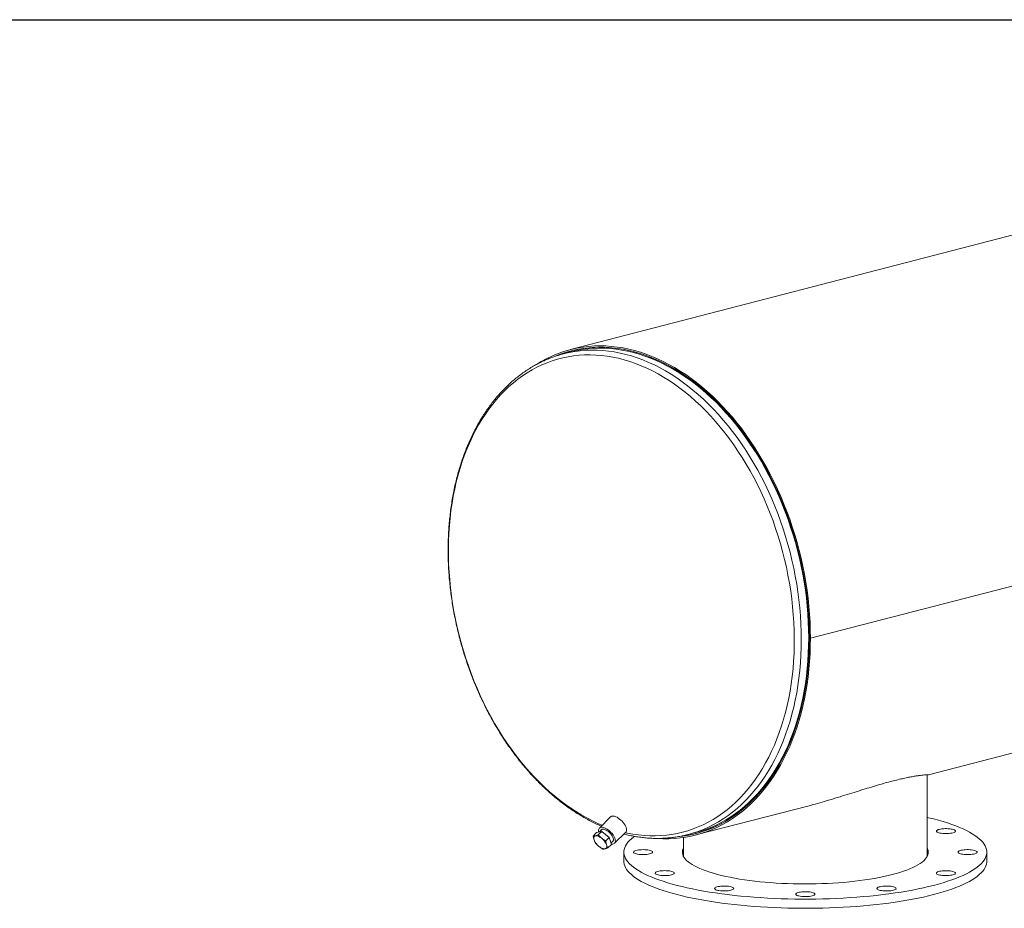
# Model space of a CAD drawing. Units: inches. Extents: x 9 to 189, y 9 to 142.
# Drawn here: x 97 to 149, y 95 to 142 of the extents above; entities that cross this region are included whole.
import ezdxf

# ---------------------------------------------------------------- set-up
doc = ezdxf.new("R2010")
doc.units = ezdxf.units.IN
doc.header["$LTSCALE"] = 18
doc.header["$MEASUREMENT"] = 0
doc.layers.add('FORMAT', color=7, linetype='Continuous')

msp = doc.modelspace()

# ---------------------------------------------------------------- linework, layer by layer
at = {"color": 7, "linetype": 'Continuous', "lineweight": 15}
for p, q in [((155.3891, 132.1222), (125.8481, 124.4764)), ((125.8794, 124.3557), (125.4911, 124.2552)), ((126.0258, 124.443), (125.8674, 124.402)), ((180.1366, 120.1666), (138.4173, 109.3689)), ((180.1366, 120.1657), (138.4173, 109.3679)), ((144.6076, 102.2174), (174.1446, 109.8621)), ((138.3644, 109.3826), (138.4173, 109.3689)), ((138.3663, 109.3821), (138.3644, 109.3816)), ((138.4173, 109.3679), (138.3644, 109.3816)), ((144.5273, 97.9344), (144.5273, 102.2132)), ((132.4253, 99.0644), (138.2782, 100.5792)), ((127.9501, 100.0109), (127.3671, 99.429)), ((127.0437, 99.0067), (127.2227, 99.1853)), ((127.4898, 99.2444), (127.2227, 99.1853)), ((127.3108, 99.0658), (127.4898, 99.2444)), ((127.5092, 99.3695), (127.3537, 99.2143)), ((127.8761, 98.9348), (127.4898, 99.2444)), ((128.1618, 98.6328), (128.7448, 99.2147)), ((128.6446, 99.1146), (128.6545, 99.112)), ((132.0057, 99.0846), (132.394, 99.1851)), ((132.406, 99.1388), (132.5644, 99.1798)), ((127.6971, 98.7561), (127.8761, 98.9348)), ((127.8163, 98.3874), (127.9953, 98.5661)), ((127.9953, 98.5661), (127.8761, 98.9348)), ((127.9704, 98.643), (128.1026, 98.7749)), ((131.7773, 98.9335), (131.7773, 97.9344)), ((128.6523, 98.166), (128.6523, 97.6831)), ((147.6523, 97.6831), (147.6523, 98.166))]:
    msp.add_line(p, q, dxfattribs=at)
at = {"color": 7, "linetype": 'Continuous', "lineweight": 15, "flags": 128}
for points in [[(138.4173, 109.3689), (138.4123, 109.7828), (138.3976, 110.1988), (138.373, 110.6165), (138.3386, 111.0354), (138.2945, 111.4551), (138.2407, 111.8751), (138.1772, 112.2951), (138.1042, 112.7144), (138.0216, 113.1328), (137.9297, 113.5497), (137.8284, 113.9647), (137.7179, 114.3774), (137.5983, 114.7874), (137.4698, 115.1941), (137.3324, 115.5972), (137.1863, 115.9963), (137.0317, 116.3909), (136.8687, 116.7805), (136.6976, 117.1649), (136.5184, 117.5436), (136.3314, 117.9161), (136.1368, 118.2821), (135.9347, 118.6413), (135.7255, 118.9931), (135.5093, 119.3373), (135.2863, 119.6735), (135.0568, 120.0013), (134.821, 120.3204), (134.5792, 120.6304), (134.3317, 120.931), (134.0786, 121.2219), (133.8203, 121.5028), (133.557, 121.7734), (133.2891, 122.0334), (133.0167, 122.2825), (132.7403, 122.5205), (132.46, 122.747), (132.1762, 122.962), (131.8892, 123.1651), (131.5992, 123.3561), (131.3067, 123.5348), (131.0118, 123.7011), (130.715, 123.8547), (130.4165, 123.9955), (130.1166, 124.1234), (129.8157, 124.2382), (129.5141, 124.3397), (129.212, 124.4279), (128.9099, 124.5028), (128.6081, 124.5641), (128.3068, 124.6119), (128.0063, 124.646), (127.7071, 124.6666), (127.4094, 124.6734), (127.1135, 124.6666), (126.8198, 124.6461), (126.5285, 124.612), (126.24, 124.5642), (125.9545, 124.5029), (125.6725, 124.4281), (125.3941, 124.3399), (125.1196, 124.2384), (124.8494, 124.1237), (124.5838, 123.9958), (124.323, 123.8551), (124.0673, 123.7015), (124.0414, 123.685)], [(138.3644, 109.3826), (138.3595, 109.7941), (138.3449, 110.2078), (138.3204, 110.6231), (138.2863, 111.0396), (138.2424, 111.4569), (138.1889, 111.8745), (138.1258, 112.2921), (138.0532, 112.709), (137.9711, 113.125), (137.8796, 113.5396), (137.7789, 113.9522), (137.6691, 114.3626), (137.5502, 114.7702), (137.4223, 115.1746), (137.2857, 115.5754), (137.1405, 115.9722), (136.9868, 116.3646), (136.8247, 116.752), (136.6545, 117.1342), (136.4764, 117.5107), (136.2905, 117.8811), (136.0969, 118.2451), (135.8961, 118.6022), (135.688, 118.952), (135.473, 119.2942), (135.2513, 119.6285), (135.0231, 119.9544), (134.7887, 120.2717), (134.5483, 120.5799), (134.3021, 120.8789), (134.0505, 121.1681), (133.7937, 121.4474), (133.5319, 121.7165), (133.2655, 121.975), (132.9947, 122.2227), (132.7198, 122.4593), (132.4411, 122.6846), (132.1589, 122.8983), (131.8735, 123.1002), (131.5852, 123.2901), (131.2943, 123.4679), (131.0011, 123.6332), (130.706, 123.7859), (130.4092, 123.9259), (130.111, 124.0531), (129.8118, 124.1672), (129.5119, 124.2682), (129.2116, 124.3559), (128.9112, 124.4303), (128.6111, 124.4913), (128.3115, 124.5388), (128.0128, 124.5728), (127.7153, 124.5932), (127.4192, 124.6), (127.125, 124.5932), (126.833, 124.5728), (126.5433, 124.5389), (126.2565, 124.4914), (125.9726, 124.4305), (125.6922, 124.3561), (125.4154, 124.2684), (125.1425, 124.1675), (125.024, 124.119)], [(131.5448, 98.9808), (131.7382, 99.0053), (132.0247, 99.0531), (132.3082, 99.1143), (132.5883, 99.189), (132.8647, 99.277), (133.1373, 99.3782), (133.4055, 99.4925), (133.6693, 99.6198), (133.9283, 99.76), (134.1822, 99.9129), (134.4308, 100.0783), (134.6737, 100.2561), (134.9108, 100.446), (135.1418, 100.648), (135.3664, 100.8617), (135.5845, 101.087), (135.7957, 101.3236), (135.9999, 101.5712), (136.1968, 101.8296), (136.3863, 102.0986), (136.568, 102.3777), (136.7419, 102.6668), (136.9078, 102.9656), (137.0654, 103.2737), (137.2147, 103.5907), (137.3554, 103.9164), (137.4874, 104.2504), (137.6106, 104.5924), (137.7248, 104.942), (137.8299, 105.2988), (137.9258, 105.6624), (138.0124, 106.0325), (138.0896, 106.4087), (138.1574, 106.7905), (138.2156, 107.1777), (138.2642, 107.5696), (138.3031, 107.9661), (138.3324, 108.3665), (138.3519, 108.7706), (138.3617, 109.1778), (138.3617, 109.5878), (138.3519, 110.0001), (138.3324, 110.4142), (138.3031, 110.8298), (138.2642, 111.2464), (138.2156, 111.6635), (138.1574, 112.0808), (138.0896, 112.4977), (138.0124, 112.9138), (137.9258, 113.3288), (137.8299, 113.7421), (137.7248, 114.1533), (137.6106, 114.562), (137.4874, 114.9677), (137.3554, 115.37), (137.2147, 115.7686), (137.0654, 116.1629), (136.9078, 116.5526), (136.7419, 116.9372), (136.568, 117.3163), (136.3863, 117.6896), (136.1968, 118.0566), (135.9999, 118.4169), (135.7957, 118.7702), (135.5845, 119.1161), (135.3664, 119.4543), (135.1418, 119.7843), (134.9108, 120.1058), (134.6737, 120.4185), (134.4308, 120.7221), (134.1822, 121.0162), (133.9283, 121.3005), (133.6693, 121.5747), (133.4055, 121.8385), (133.1373, 122.0917), (132.8647, 122.334), (132.5883, 122.5651), (132.3082, 122.7847), (132.0247, 122.9928), (131.7382, 123.1889), (131.4489, 123.3729), (131.1572, 123.5447), (130.8633, 123.704), (130.5676, 123.8507), (130.2704, 123.9847), (129.972, 124.1056), (129.6727, 124.2136), (129.3729, 124.3083), (129.0727, 124.3898), (128.7727, 124.458), (128.4731, 124.5127), (128.1741, 124.5539), (127.8762, 124.5817), (127.5796, 124.5958), (127.2846, 124.5964), (126.9916, 124.5834), (126.7009, 124.5569), (126.4128, 124.5168), (126.1275, 124.4632), (125.8454, 124.3962), (125.5668, 124.3159), (125.292, 124.2223), (125.082, 124.1407)], [(132.394, 99.1851), (132.6621, 99.2611), (132.9378, 99.3534), (133.2094, 99.459), (133.4767, 99.5777), (133.7393, 99.7095), (133.997, 99.8541), (134.2495, 100.0116), (134.4965, 100.1815), (134.7378, 100.3639), (134.9731, 100.5585), (135.2022, 100.765), (135.4247, 100.9834), (135.6406, 101.2132), (135.8495, 101.4544), (136.0512, 101.7065), (136.2456, 101.9695), (136.4323, 102.2429), (136.6112, 102.5265), (136.7822, 102.82), (136.945, 103.123), (137.0994, 103.4353), (137.2453, 103.7565), (137.3825, 104.0863), (137.5109, 104.4243), (137.6304, 104.7702), (137.7408, 105.1235), (137.842, 105.4839), (137.9339, 105.8511), (138.0163, 106.2246), (138.0893, 106.604), (138.1527, 106.989), (138.2065, 107.379), (138.2506, 107.7738), (138.2849, 108.1728), (138.3094, 108.5757), (138.3242, 108.982), (138.3291, 109.3912), (138.3242, 109.803), (138.3094, 110.2169), (138.2849, 110.6325), (138.2506, 111.0493), (138.2065, 111.4669), (138.1527, 111.8848), (138.0893, 112.3025), (138.0163, 112.7197), (137.9339, 113.1359), (137.842, 113.5506), (137.7408, 113.9635), (137.6304, 114.3739), (137.5109, 114.7816), (137.3825, 115.1861), (137.2453, 115.5869), (137.0994, 115.9837), (136.945, 116.3759), (136.7822, 116.7632), (136.6112, 117.1452), (136.4323, 117.5214), (136.2456, 117.8915), (136.0512, 118.255), (135.8495, 118.6116), (135.6406, 118.9609), (135.4247, 119.3025), (135.2022, 119.636), (134.9731, 119.9611), (134.7378, 120.2775), (134.4965, 120.5848), (134.2495, 120.8827), (133.997, 121.1708), (133.7393, 121.4488), (133.4767, 121.7165), (133.2094, 121.9736), (132.9378, 122.2198), (132.6621, 122.4548), (132.3827, 122.6784), (132.0998, 122.8903), (131.8137, 123.0903), (131.5248, 123.2782), (131.2333, 123.4538), (130.9395, 123.617), (130.6439, 123.7674), (130.3466, 123.905), (130.048, 124.0297), (129.7485, 124.1412), (129.4483, 124.2396), (129.1477, 124.3246), (128.8472, 124.3961), (128.547, 124.4542), (128.2474, 124.4987), (127.9487, 124.5296), (127.6513, 124.5468), (127.3555, 124.5504), (127.0617, 124.5404), (126.77, 124.5166), (126.4808, 124.4793), (126.1945, 124.4284), (125.9114, 124.3639), (125.8794, 124.3557)], [(130.4334, 98.8816), (130.715, 98.8691), (131.0118, 98.869), (131.3067, 98.8827), (131.5992, 98.91), (131.8892, 98.9509), (132.1762, 99.0054), (132.46, 99.0735), (132.7403, 99.155), (133.0167, 99.2498), (133.2891, 99.3579), (133.557, 99.4792), (133.8203, 99.6135), (134.0786, 99.7607), (134.3317, 99.9207), (134.5792, 100.0931), (134.821, 100.278), (135.0568, 100.475), (135.2863, 100.684), (135.5093, 100.9048), (135.7255, 101.137), (135.9347, 101.3806), (136.1368, 101.6351), (136.3314, 101.9004), (136.5184, 102.1761), (136.6976, 102.462), (136.8687, 102.7578), (137.0317, 103.0631), (137.1863, 103.3777), (137.3324, 103.7012), (137.4698, 104.0332), (137.5983, 104.3733), (137.7179, 104.7214), (137.8284, 105.0769), (137.9297, 105.4395), (138.0216, 105.8088), (138.1042, 106.1844), (138.1772, 106.566), (138.2407, 106.953), (138.2945, 107.3452), (138.3386, 107.7421), (138.373, 108.1432), (138.3976, 108.5482), (138.4123, 108.9565), (138.4173, 109.3679)], [(131.549, 98.9791), (131.5852, 98.9832), (131.8735, 99.0239), (132.1589, 99.0781), (132.4411, 99.1457), (132.7198, 99.2268), (132.9947, 99.3211), (133.2655, 99.4286), (133.5319, 99.5492), (133.7937, 99.6827), (134.0505, 99.8291), (134.3021, 99.9881), (134.5483, 100.1596), (134.7887, 100.3434), (135.0231, 100.5393), (135.2513, 100.7471), (135.473, 100.9666), (135.688, 101.1976), (135.8961, 101.4397), (136.0969, 101.6928), (136.2905, 101.9566), (136.4764, 102.2307), (136.6545, 102.515), (136.8247, 102.8091), (136.9868, 103.1127), (137.1405, 103.4255), (137.2857, 103.7471), (137.4223, 104.0772), (137.5502, 104.4154), (137.6691, 104.7615), (137.7789, 105.115), (137.8796, 105.4755), (137.9711, 105.8427), (138.0532, 106.2162), (138.1258, 106.5956), (138.1889, 106.9805), (138.2424, 107.3704), (138.2863, 107.765), (138.3204, 108.1638), (138.3449, 108.5665), (138.3595, 108.9726), (138.3644, 109.3816)], [(128.7452, 99.5098), (128.7107, 99.5782), (128.6673, 99.6474), (128.6159, 99.7158), (128.558, 99.7816), (128.4949, 99.8432), (128.4281, 99.8992), (128.3594, 99.9482), (128.2903, 99.9888), (128.2227, 100.0202), (128.1582, 100.0416), (128.0983, 100.0525), (128.0445, 100.0525), (127.9982, 100.0416), (127.9605, 100.0202), (127.9501, 100.0109)], [(144.5273, 99.989), (144.6076, 99.97), (144.8698, 99.9046), (145.1222, 99.8368), (145.3643, 99.7664), (145.5959, 99.6938), (145.8165, 99.6189), (146.0259, 99.5418), (146.2237, 99.4628), (146.4097, 99.3818), (146.5836, 99.299), (146.7451, 99.2146), (146.8939, 99.1287), (147.03, 99.0413), (147.153, 98.9527), (147.2628, 98.8628), (147.3593, 98.772), (147.4422, 98.6803), (147.5115, 98.5878), (147.567, 98.4947), (147.6088, 98.4012), (147.6366, 98.3072), (147.6506, 98.2131), (147.6506, 98.1189), (147.6366, 98.0248), (147.6088, 97.9309), (147.567, 97.8373), (147.5115, 97.7442), (147.4422, 97.6517), (147.3593, 97.56), (147.2628, 97.4692), (147.153, 97.3794), (147.03, 97.2907), (146.8939, 97.2034), (146.7451, 97.1174), (146.5836, 97.033), (146.4097, 96.9503), (146.2237, 96.8693), (146.0259, 96.7902), (145.8165, 96.7132), (145.5959, 96.6383), (145.3643, 96.5656), (145.1222, 96.4953), (144.8698, 96.4274)], [(127.1619, 99.0209), (127.1339, 99.0113), (127.1107, 98.9961), (127.0926, 98.9755), (127.0801, 98.9499), (127.0733, 98.9197), (127.0724, 98.8854), (127.0773, 98.8476), (127.088, 98.807)], [(127.4886, 98.8957), (127.4443, 98.9288), (127.3995, 98.9578), (127.355, 98.982), (127.3114, 99.0011), (127.2697, 99.0147), (127.2304, 99.0226), (127.1943, 99.0247), (127.1619, 99.0209)], [(128.1622, 98.9279), (128.1277, 98.9963), (128.0842, 99.0655), (128.0329, 99.1339), (127.975, 99.1997), (127.9119, 99.2613), (127.8451, 99.3173), (127.7764, 99.3663), (127.7073, 99.4069), (127.6397, 99.4383), (127.5752, 99.4597), (127.5153, 99.4706), (127.4615, 99.4706), (127.4152, 99.4597), (127.3775, 99.4383), (127.3494, 99.4069), (127.3314, 99.3662), (127.3241, 99.3173), (127.3277, 99.2613), (127.3387, 99.211)], [(128.0738, 98.9508), (128.0426, 99.0117), (128.0024, 99.0731), (127.9545, 99.1332), (127.9006, 99.19), (127.8422, 99.2417), (127.7814, 99.2867), (127.72, 99.3234), (127.6601, 99.3507), (127.6035, 99.3677), (127.5521, 99.3739), (127.5075, 99.3691), (127.4712, 99.3534), (127.4443, 99.3273), (127.4276, 99.2917), (127.4264, 99.2868)], [(128.7448, 99.2147), (128.7626, 99.2368), (128.7805, 99.2774), (128.7878, 99.3264), (128.7843, 99.3824), (128.7699, 99.444), (128.7452, 99.5098)], [(145.3841, 99.391), (145.4676, 99.3949), (145.5524, 99.395), (145.6361, 99.3915), (145.7162, 99.3843), (145.7906, 99.3737), (145.8569, 99.3601), (145.9134, 99.3437), (145.9584, 99.3251), (145.9906, 99.3048), (146.009, 99.2833), (146.0132, 99.2614), (146.003, 99.2396), (145.9788, 99.2186), (145.9411, 99.1989), (145.8912, 99.1812), (145.8304, 99.1659), (145.7605, 99.1535), (145.6834, 99.1443), (145.6015, 99.1386), (145.5171, 99.1366), (145.4325, 99.1383), (145.3503, 99.1437), (145.2728, 99.1526), (145.2022, 99.1647), (145.1405, 99.1798), (145.0896, 99.1974), (145.0509, 99.2169), (145.0255, 99.2378), (145.0141, 99.2596), (145.0171, 99.2815), (145.0344, 99.303), (145.0655, 99.3234), (145.1094, 99.3422), (145.165, 99.3588), (145.2306, 99.3727), (145.3044, 99.3835), (145.3841, 99.391)], [(127.6674, 98.3426), (127.6954, 98.3521), (127.7187, 98.3674), (127.7367, 98.388), (127.7492, 98.4136), (127.756, 98.4438), (127.7569, 98.4781), (127.752, 98.5159), (127.7414, 98.5565)], [(127.9859, 98.595), (128.0137, 98.5912), (128.0674, 98.5912), (128.1137, 98.602), (128.1514, 98.6234), (128.1796, 98.6549), (128.1975, 98.6955), (128.2048, 98.7445), (128.2012, 98.8005), (128.1869, 98.8621), (128.1622, 98.9279)], [(128.0198, 98.6923), (128.0407, 98.6992), (128.0725, 98.7202), (128.0943, 98.7511), (128.1056, 98.7911), (128.1058, 98.8387), (128.0951, 98.8925), (128.0738, 98.9508)], [(144.8698, 96.4274), (144.6076, 96.3621), (144.3359, 96.2994), (144.0551, 96.2395), (143.7657, 96.1824), (143.468, 96.1282), (143.1625, 96.077), (142.8497, 96.0288), (142.5299, 95.9838), (142.2038, 95.9421), (141.8717, 95.9035), (141.5341, 95.8683), (141.1916, 95.8365), (140.8446, 95.808), (140.4937, 95.7831), (140.1393, 95.7616), (139.782, 95.7437), (139.4224, 95.7293), (139.0608, 95.7185), (138.698, 95.7113), (138.3343, 95.7077), (137.9703, 95.7077), (137.6067, 95.7113), (137.2438, 95.7185), (136.8822, 95.7293), (136.5226, 95.7437), (136.1653, 95.7616), (135.8109, 95.7831), (135.46, 95.808), (135.113, 95.8365), (134.7705, 95.8683), (134.4329, 95.9035), (134.1008, 95.9421), (133.7747, 95.9838), (133.4549, 96.0288), (133.1421, 96.077), (132.8366, 96.1282), (132.5389, 96.1824), (132.2495, 96.2395), (131.9687, 96.2994), (131.697, 96.3621), (131.4348, 96.4274), (131.1824, 96.4953), (130.9403, 96.5656), (130.7087, 96.6383), (130.4881, 96.7132), (130.2787, 96.7902), (130.0809, 96.8693), (129.8949, 96.9503), (129.721, 97.033), (129.5595, 97.1174), (129.4107, 97.2034), (129.2746, 97.2907), (129.1516, 97.3794), (129.0418, 97.4692), (128.9454, 97.56), (128.8624, 97.6517), (128.7931, 97.7442), (128.7376, 97.8373), (128.6958, 97.9309), (128.668, 98.0248), (128.654, 98.1189), (128.654, 98.2131), (128.668, 98.3072), (128.6958, 98.4012), (128.7376, 98.4947), (128.7931, 98.5878), (128.8624, 98.6803), (128.9454, 98.772), (129.0418, 98.8628), (129.1516, 98.9527), (129.2051, 98.9925)], [(127.3407, 98.4678), (127.385, 98.4346), (127.4298, 98.4057), (127.4744, 98.3815), (127.5179, 98.3624), (127.5596, 98.3488), (127.5989, 98.3409), (127.635, 98.3388), (127.6674, 98.3426)], [(129.5229, 98.041), (129.4431, 98.0485), (129.3694, 98.0593), (129.3038, 98.0732), (129.2482, 98.0898), (129.2043, 98.1086), (129.1732, 98.129), (129.1559, 98.1505), (129.1529, 98.1724), (129.1643, 98.1942), (129.1897, 98.2151), (129.2284, 98.2346), (129.2793, 98.2522), (129.341, 98.2673), (129.4116, 98.2794), (129.4891, 98.2883), (129.5713, 98.2937), (129.6558, 98.2954), (129.7403, 98.2934), (129.8222, 98.2877), (129.8992, 98.2785), (129.9692, 98.2661), (130.03, 98.2508), (130.0799, 98.2331), (130.1176, 98.2134), (130.1418, 98.1924), (130.152, 98.1706), (130.1478, 98.1487), (130.1293, 98.1273), (130.0972, 98.1069), (130.0522, 98.0883), (129.9957, 98.072), (129.9294, 98.0583), (129.855, 98.0477), (129.7749, 98.0406), (129.6912, 98.037), (129.6064, 98.0372), (129.5229, 98.041)], [(142.7043, 96.9879), (142.4876, 96.9343), (142.2615, 96.8835), (142.0265, 96.8354), (141.7831, 96.7902), (141.5318, 96.7479), (141.2733, 96.7088), (141.0079, 96.6728), (140.7364, 96.64), (140.4593, 96.6105), (140.1772, 96.5844), (139.8907, 96.5618), (139.6004, 96.5426), (139.307, 96.5269), (139.0111, 96.5148), (138.7134, 96.5062), (138.4144, 96.5013), (138.1149, 96.4999), (137.8154, 96.5022), (137.5167, 96.508), (137.2193, 96.5175), (136.924, 96.5305), (136.6313, 96.547), (136.3419, 96.5671), (136.0565, 96.5906), (135.7755, 96.6176), (135.4998, 96.6479), (135.2297, 96.6815), (134.966, 96.7183), (134.7092, 96.7582), (134.4599, 96.8012), (134.2186, 96.8471), (133.9857, 96.8959), (133.7619, 96.9475), (133.5476, 97.0017), (133.3433, 97.0584), (133.1494, 97.1175), (132.9664, 97.1789), (132.7945, 97.2424), (132.6343, 97.3079), (132.486, 97.3753), (132.35, 97.4444), (132.2266, 97.515), (132.1159, 97.5871), (132.0184, 97.6604), (131.9342, 97.7348), (131.8634, 97.8101), (131.8062, 97.8862), (131.7628, 97.963), (131.7332, 98.0401), (131.7175, 98.1176), (131.7158, 98.1951), (131.728, 98.2726), (131.7541, 98.3498), (131.7773, 98.3976)], [(144.5273, 98.3976), (144.5583, 98.3305), (144.581, 98.2532), (144.5897, 98.1757), (144.5845, 98.0982), (144.5653, 98.0208), (144.5323, 97.9437), (144.4854, 97.8672), (144.4248, 97.7912), (144.3506, 97.7161), (144.2631, 97.6419), (144.1622, 97.5689), (144.0484, 97.4972), (143.9218, 97.4269), (143.7827, 97.3583), (143.6314, 97.2913), (143.4682, 97.2263), (143.2935, 97.1633), (143.1077, 97.1025), (142.9112, 97.044), (142.7043, 96.9879)], [(146.7817, 98.291), (146.8615, 98.2836), (146.9352, 98.2727), (147.0008, 98.2588), (147.0564, 98.2422), (147.1003, 98.2235), (147.1314, 98.203), (147.1487, 98.1815), (147.1517, 98.1596), (147.1403, 98.1379), (147.1149, 98.1169), (147.0762, 98.0974), (147.0253, 98.0798), (146.9637, 98.0648), (146.8931, 98.0526), (146.8155, 98.0437), (146.7333, 98.0383), (146.6488, 98.0366), (146.5643, 98.0386), (146.4824, 98.0443), (146.4054, 98.0535), (146.3354, 98.0659), (146.2746, 98.0812), (146.2247, 98.099), (146.1871, 98.1186), (146.1628, 98.1397), (146.1526, 98.1614), (146.1568, 98.1834), (146.1753, 98.2048), (146.2074, 98.2251), (146.2524, 98.2437), (146.3089, 98.2601), (146.3753, 98.2737), (146.4496, 98.2843), (146.5297, 98.2915), (146.6134, 98.295), (146.6982, 98.2949), (146.7817, 98.291)], [(144.8698, 95.9444), (144.6076, 95.8791), (144.3359, 95.8164), (144.0551, 95.7565), (143.7657, 95.6994), (143.468, 95.6452), (143.1625, 95.594), (142.8497, 95.5459), (142.5299, 95.5009), (142.2038, 95.4591), (141.8717, 95.4206), (141.5341, 95.3853), (141.1916, 95.3535), (140.8446, 95.3251), (140.4937, 95.3001), (140.1393, 95.2787), (139.782, 95.2607), (139.4224, 95.2463), (139.0608, 95.2355), (138.698, 95.2283), (138.3343, 95.2247), (137.9703, 95.2247), (137.6067, 95.2283), (137.2438, 95.2355), (136.8822, 95.2463), (136.5226, 95.2607), (136.1653, 95.2787), (135.8109, 95.3001), (135.46, 95.3251), (135.113, 95.3535), (134.7705, 95.3853), (134.4329, 95.4206), (134.1008, 95.4591), (133.7747, 95.5009), (133.4549, 95.5459), (133.1421, 95.594), (132.8366, 95.6452), (132.5389, 95.6994), (132.2495, 95.7565), (131.9687, 95.8164), (131.697, 95.8791), (131.4348, 95.9444), (131.1824, 96.0123), (130.9403, 96.0826), (130.7087, 96.1553), (130.4881, 96.2302), (130.2787, 96.3073), (130.0809, 96.3863), (129.8949, 96.4673), (129.721, 96.55), (129.5595, 96.6345), (129.4107, 96.7204), (129.2746, 96.8078), (129.1516, 96.8964), (129.0418, 96.9862), (128.9454, 97.0771), (128.8624, 97.1688), (128.7931, 97.2612), (128.7376, 97.3543), (128.6958, 97.4479), (128.668, 97.5418), (128.654, 97.636), (128.6523, 97.6831)], [(147.6523, 97.6831), (147.6506, 97.636), (147.6366, 97.5418), (147.6088, 97.4479), (147.567, 97.3543), (147.5115, 97.2612), (147.4422, 97.1688), (147.3593, 97.0771), (147.2628, 96.9862), (147.153, 96.8964), (147.03, 96.8078), (146.8939, 96.7204), (146.7451, 96.6345), (146.5836, 96.55), (146.4097, 96.4673), (146.2237, 96.3863), (146.0259, 96.3073), (145.8165, 96.2302), (145.5959, 96.1553), (145.3643, 96.0826), (145.1222, 96.0123), (144.8698, 95.9444)], [(130.9205, 96.941), (130.837, 96.9372), (130.7522, 96.937), (130.6685, 96.9406), (130.5884, 96.9477), (130.514, 96.9583), (130.4477, 96.972), (130.3912, 96.9884), (130.3462, 97.007), (130.3141, 97.0273), (130.2956, 97.0487), (130.2914, 97.0706), (130.3016, 97.0924), (130.3258, 97.1134), (130.3635, 97.1331), (130.4134, 97.1508), (130.4742, 97.1661), (130.5442, 97.1786), (130.6212, 97.1877), (130.7031, 97.1934), (130.7876, 97.1954), (130.8721, 97.1937), (130.9543, 97.1884), (131.0318, 97.1795), (131.1024, 97.1673), (131.1641, 97.1522), (131.215, 97.1347), (131.2537, 97.1151), (131.2791, 97.0942), (131.2905, 97.0724), (131.2875, 97.0505), (131.2702, 97.029), (131.2391, 97.0086), (131.1952, 96.9898), (131.1396, 96.9732), (131.074, 96.9593), (131.0003, 96.9485), (130.9205, 96.941)], [(145.8671, 97.1575), (145.9217, 97.1408), (145.9647, 97.1218), (145.9946, 97.1013), (146.0107, 97.0797), (146.0125, 97.0578), (146, 97.0361), (145.9734, 97.0152), (145.9336, 96.9959), (145.8818, 96.9785), (145.8193, 96.9637), (145.748, 96.9517), (145.67, 96.9431), (145.5875, 96.9381), (145.5029, 96.9367), (145.4186, 96.939), (145.337, 96.945), (145.2605, 96.9544), (145.1912, 96.9671), (145.1313, 96.9826), (145.0823, 97.0005), (145.0457, 97.0203), (145.0226, 97.0415), (145.0136, 97.0633), (145.019, 97.0852), (145.0387, 97.1066), (145.0719, 97.1267), (145.1179, 97.1452), (145.1753, 97.1613), (145.2424, 97.1748), (145.3173, 97.1851), (145.3978, 97.1919), (145.4817, 97.1952), (145.5665, 97.1947), (145.6498, 97.1906), (145.7291, 97.1828), (145.8022, 97.1717), (145.8671, 97.1575)], [(134.2559, 96.1693), (134.191, 96.1551), (134.1179, 96.144), (134.0385, 96.1363), (133.9553, 96.1321), (133.8705, 96.1316), (133.7866, 96.1349), (133.7061, 96.1418), (133.6312, 96.1521), (133.5641, 96.1655), (133.5067, 96.1817), (133.4607, 96.2001), (133.4274, 96.2203), (133.4078, 96.2416), (133.4024, 96.2635), (133.4114, 96.2854), (133.4345, 96.3065), (133.4711, 96.3263), (133.52, 96.3442), (133.58, 96.3597), (133.6492, 96.3724), (133.7258, 96.3819), (133.8074, 96.3879), (133.8917, 96.3902), (133.9763, 96.3888), (134.0588, 96.3837), (134.1368, 96.3751), (134.2081, 96.3632), (134.2705, 96.3483), (134.3224, 96.331), (134.3622, 96.3116), (134.3887, 96.2907), (134.4013, 96.269), (134.3995, 96.2471), (134.3834, 96.2255), (134.3534, 96.205), (134.3105, 96.1861), (134.2559, 96.1693)], [(138.6353, 95.9326), (138.6064, 95.9119), (138.5646, 95.8928), (138.5108, 95.8759), (138.4468, 95.8615), (138.3742, 95.8501), (138.2953, 95.8421), (138.2123, 95.8376), (138.1275, 95.8368), (138.0435, 95.8397), (137.9626, 95.8463), (137.8871, 95.8563), (137.8193, 95.8695), (137.7611, 95.8855), (137.7141, 95.9037), (137.6797, 95.9238), (137.6589, 95.9451), (137.6523, 95.967), (137.6601, 95.9888), (137.6821, 96.01), (137.7175, 96.03), (137.7655, 96.0481), (137.8246, 96.0638), (137.8932, 96.0767), (137.9692, 96.0865), (138.0504, 96.0928), (138.1346, 96.0954), (138.2193, 96.0943), (138.3021, 96.0895), (138.3806, 96.0812), (138.4525, 96.0696), (138.5157, 96.0549), (138.5685, 96.0378), (138.6094, 96.0185), (138.6371, 95.9978), (138.6508, 95.9761), (138.6502, 95.9542), (138.6353, 95.9326)], [(142.8853, 96.2943), (142.9002, 96.2727), (142.9008, 96.2507), (142.8871, 96.2291), (142.8594, 96.2083), (142.8185, 96.1891), (142.7657, 96.1719), (142.7025, 96.1573), (142.6306, 96.1457), (142.5521, 96.1373), (142.4693, 96.1326), (142.3846, 96.1315), (142.3004, 96.1341), (142.2192, 96.1404), (142.1432, 96.1501), (142.0746, 96.163), (142.0155, 96.1788), (141.9675, 96.1969), (141.9321, 96.2168), (141.9101, 96.238), (141.9023, 96.2599), (141.9089, 96.2818), (141.9297, 96.303), (141.9641, 96.3231), (142.0111, 96.3414), (142.0693, 96.3573), (142.1371, 96.3705), (142.2126, 96.3805), (142.2935, 96.3871), (142.3775, 96.39), (142.4623, 96.3893), (142.5453, 96.3848), (142.6242, 96.3768), (142.6968, 96.3654), (142.7608, 96.351), (142.8146, 96.334), (142.8564, 96.3149), (142.8853, 96.2943)]]:
    msp.add_lwpolyline(points, dxfattribs=at)
at = {"color": 8, "linetype": 'Continuous', "lineweight": 15, "flags": 128}
for points in [[(132.2994, 99.1685), (132.5422, 99.2502), (132.8141, 99.3555), (133.0817, 99.474), (133.3446, 99.6056), (133.6026, 99.7501), (133.8554, 99.9073), (134.1028, 100.0771), (134.3444, 100.2594), (134.58, 100.4538), (134.8094, 100.6603), (135.0323, 100.8786), (135.2484, 101.1084), (135.4576, 101.3495), (135.6596, 101.6017), (135.8542, 101.8647), (136.0412, 102.1381), (136.2204, 102.4218), (136.3916, 102.7154), (136.5546, 103.0185), (136.7093, 103.331), (136.8554, 103.6523), (136.9928, 103.9822), (137.1214, 104.3204), (137.2411, 104.6665), (137.3516, 105.02), (137.453, 105.3807), (137.545, 105.7481), (137.6276, 106.1218), (137.7007, 106.5015), (137.7642, 106.8867), (137.818, 107.277), (137.8622, 107.6721), (137.8965, 108.0714), (137.9211, 108.4746), (137.9359, 108.8811), (137.9408, 109.2907), (137.9359, 109.7029), (137.9211, 110.1171), (137.8965, 110.533), (137.8622, 110.9501), (137.818, 111.368), (137.7642, 111.7862), (137.7007, 112.2043), (137.6276, 112.6218), (137.545, 113.0383), (137.453, 113.4533), (137.3516, 113.8664), (137.2411, 114.2772), (137.1214, 114.6852), (136.9928, 115.0899), (136.8554, 115.491), (136.7093, 115.888), (136.5546, 116.2805), (136.3916, 116.668), (136.2204, 117.0502), (136.0412, 117.4266), (135.8542, 117.7969), (135.6596, 118.1606), (135.4576, 118.5173), (135.2484, 118.8667), (135.0323, 119.2084), (134.8094, 119.5421), (134.58, 119.8673), (134.3444, 120.1837), (134.1028, 120.491), (133.8554, 120.7889), (133.6026, 121.077), (133.3446, 121.355), (133.0817, 121.6227), (132.8141, 121.8797), (132.5422, 122.1257), (132.2662, 122.3606), (131.9864, 122.584), (131.7032, 122.7958), (131.4168, 122.9956), (131.1276, 123.1833), (130.8358, 123.3586), (130.5418, 123.5215), (130.2458, 123.6717), (129.9483, 123.809), (129.6494, 123.9333), (129.3496, 124.0444), (129.0492, 124.1424), (128.7484, 124.2269), (128.4477, 124.298), (128.1472, 124.3556), (127.8474, 124.3997), (127.5486, 124.43), (127.251, 124.4468), (126.9551, 124.4498), (126.661, 124.4392), (126.3693, 124.4148), (126.08, 124.3769), (125.7936, 124.3253), (125.7756, 124.3216)], [(128.7182, 99.188), (128.8156, 99.1665), (129.1132, 99.1095), (129.4101, 99.0661), (129.7061, 99.0363), (130.0008, 99.02), (130.2939, 99.0174), (130.5851, 99.0284), (130.874, 99.053), (131.1604, 99.0912), (131.4439, 99.143), (131.7243, 99.2083), (132.0012, 99.2869), (132.2743, 99.3789), (132.5433, 99.4842), (132.808, 99.6025), (133.0681, 99.7339), (133.3232, 99.8781), (133.5732, 100.035), (133.8176, 100.2044), (134.0563, 100.3861), (134.2891, 100.5801), (134.5156, 100.7859), (134.7356, 101.0035), (134.9488, 101.2325), (135.1551, 101.4727), (135.3543, 101.724), (135.546, 101.9859), (135.7301, 102.2583), (135.9064, 102.5407), (136.0748, 102.833), (136.2349, 103.1348), (136.3867, 103.4457), (136.53, 103.7655), (136.6646, 104.0938), (136.7904, 104.4302), (136.9073, 104.7743), (137.015, 105.1259), (137.1136, 105.4845), (137.2029, 105.8497), (137.2828, 106.2211), (137.3531, 106.5984), (137.414, 106.9811), (137.4652, 107.3688), (137.5067, 107.7611), (137.5385, 108.1576), (137.5605, 108.5578), (137.5728, 108.9613), (137.5752, 109.3677), (137.5679, 109.7765), (137.5507, 110.1872), (137.5238, 110.5995), (137.4872, 111.013), (137.4408, 111.427), (137.3848, 111.8413), (137.3191, 112.2553), (137.244, 112.6686), (137.1594, 113.0808), (137.0655, 113.4913), (136.9623, 113.8999), (136.85, 114.3059), (136.7286, 114.7091), (136.5984, 115.1089), (136.4594, 115.5049), (136.3119, 115.8966), (136.1559, 116.2838), (135.9916, 116.6659), (135.8193, 117.0425), (135.639, 117.4133), (135.4511, 117.7777), (135.2556, 118.1355), (135.0529, 118.4862), (134.8431, 118.8295), (134.6264, 119.165), (134.4031, 119.4923), (134.1735, 119.8111), (133.9377, 120.121), (133.6961, 120.4217), (133.4489, 120.7128), (133.1963, 120.9941), (132.9387, 121.2653), (132.6762, 121.526), (132.4093, 121.776), (132.1382, 122.0149), (131.8632, 122.2427), (131.5845, 122.4589), (131.3025, 122.6633), (131.0175, 122.8559), (130.7298, 123.0362), (130.4397, 123.2042), (130.1476, 123.3596), (129.8536, 123.5023), (129.5583, 123.6322), (129.2618, 123.749), (128.9644, 123.8527), (128.6666, 123.9432), (128.3687, 124.0203), (128.0709, 124.084), (127.7736, 124.1342), (127.4771, 124.1708), (127.1817, 124.1939), (126.8878, 124.2033), (126.5956, 124.1991), (126.3055, 124.1813), (126.0178, 124.1499), (125.7328, 124.1049), (125.4508, 124.0464), (125.1722, 123.9744), (124.8971, 123.8891), (124.626, 123.7904), (124.3591, 123.6786), (124.0967, 123.5538), (123.8391, 123.416), (123.5865, 123.2654), (123.3393, 123.1022), (123.0976, 122.9266), (122.8619, 122.7387), (122.6322, 122.5388), (122.409, 122.3271), (122.1923, 122.1038), (121.9825, 121.8691), (121.7797, 121.6233), (121.5843, 121.3667), (121.3963, 121.0995), (121.2161, 120.8221), (121.0437, 120.5347), (120.8795, 120.2376), (120.7235, 119.9312), (120.5759, 119.6158), (120.4369, 119.2917), (120.3067, 118.9594), (120.1854, 118.619), (120.073, 118.2711), (119.9699, 117.916), (119.8759, 117.5541), (119.7913, 117.1857), (119.7162, 116.8113), (119.6506, 116.4312), (119.5946, 116.046), (119.5482, 115.6559), (119.5115, 115.2615), (119.4846, 114.8631), (119.4675, 114.4612), (119.4601, 114.0562), (119.4626, 113.6486), (119.4748, 113.2387), (119.4968, 112.8271), (119.5286, 112.4142), (119.5702, 112.0004), (119.6214, 111.5862), (119.6822, 111.172), (119.7526, 110.7583), (119.8325, 110.3455), (119.9217, 109.9341), (120.0203, 109.5245), (120.1281, 109.1171), (120.2449, 108.7125), (120.3707, 108.3109), (120.5053, 107.913), (120.6486, 107.519), (120.8004, 107.1295), (120.9606, 106.7448), (121.1289, 106.3654), (121.3052, 105.9917), (121.4893, 105.624), (121.6811, 105.2629), (121.8802, 104.9086), (122.0865, 104.5615), (122.2998, 104.2221), (122.5198, 103.8906), (122.7463, 103.5676), (122.979, 103.2532), (123.2177, 102.9478), (123.4622, 102.6519), (123.7121, 102.3656), (123.9672, 102.0893), (124.2273, 101.8234), (124.492, 101.568), (124.7611, 101.3235), (125.0342, 101.0901), (125.3111, 100.8681), (125.5914, 100.6577), (125.8749, 100.4592), (126.1613, 100.2728), (126.4503, 100.0986), (126.7414, 99.9369), (127.0345, 99.7878), (127.3292, 99.6515), (127.512, 99.5737)]]:
    msp.add_lwpolyline(points, dxfattribs=at)
at = {"color": 7, "linetype": 'Continuous', "lineweight": 15}
for centre, radius, start, end in [((127.0113, 118.3815), 6.0672, 101.75225, 107.24836), ((130.4855, 104.9585), 6.0674, 281.62637, 287.39497), ((127.8147, 99.0848), 0.778, 200.91834, 232.46502), ((127.0146, 98.2787), 0.778, 20.91834, 52.46502)]:
    msp.add_arc(centre, radius, start, end, dxfattribs=at)
for points, knots in [([(125.2035, 124.172), (125.1767, 124.1641), (125.0606, 124.1298), (124.8588, 124.0569), (124.5984, 123.9534), (124.3423, 123.8373), (124.0903, 123.7098), (123.8427, 123.5706), (123.5999, 123.4201), (123.3619, 123.2583), (123.1291, 123.0853), (122.9016, 122.9014), (122.6797, 122.7066), (122.4636, 122.5011), (122.2535, 122.2852), (122.0497, 122.059), (121.8523, 121.8228), (121.6615, 121.5768), (121.4776, 121.3211), (121.3007, 121.0562), (121.131, 120.7821), (120.9687, 120.4993), (120.8139, 120.208), (120.6667, 119.9084), (120.5275, 119.601), (120.3961, 119.2859), (120.2729, 118.9635), (120.1579, 118.6341), (120.0511, 118.2981), (119.9528, 117.9557), (119.863, 117.6073), (119.7817, 117.2533), (119.7091, 116.894), (119.6452, 116.5297), (119.5901, 116.1608), (119.5437, 115.7877), (119.5062, 115.4106), (119.4776, 115.03), (119.4578, 114.6463), (119.447, 114.2597), (119.4451, 113.8707), (119.452, 113.4797), (119.4679, 113.0869), (119.4926, 112.6928), (119.5262, 112.2978), (119.5686, 111.9022), (119.6197, 111.5064), (119.6796, 111.1107), (119.7481, 110.7156), (119.8252, 110.3214), (119.9108, 109.9285), (120.0048, 109.5373), (120.1072, 109.1481), (120.2178, 108.7613), (120.3366, 108.3773), (120.4634, 107.9965), (120.5981, 107.6191), (120.7406, 107.2455), (120.8907, 106.8762), (121.0484, 106.5114), (121.2134, 106.1516), (121.3856, 105.7969), (121.5649, 105.4479), (121.7511, 105.1048), (121.9441, 104.7679), (122.1435, 104.4376), (122.3493, 104.1142), (122.5613, 103.7979), (122.7793, 103.4892), (123.003, 103.1883), (123.2323, 102.8954), (123.467, 102.611), (123.7068, 102.3351), (123.9515, 102.0683), (124.2009, 101.8106), (124.4548, 101.5623), (124.7129, 101.3237), (124.975, 101.0951), (125.2408, 100.8767), (125.51, 100.6686), (125.7825, 100.4711), (126.0579, 100.2844), (126.336, 100.1087), (126.6165, 99.9442), (126.8992, 99.7912), (127.1812, 99.65), (127.3698, 99.566), (127.4628, 99.5245)], [0, 0, 0, 0, 0.003512, 0.0152064, 0.026903, 0.0386039, 0.0503109, 0.0620258, 0.0737501, 0.085485, 0.0972315, 0.1089903, 0.1207616, 0.1325458, 0.1443426, 0.1561516, 0.1679723, 0.1798041, 0.1916461, 0.2034974, 0.2153571, 0.2272244, 0.2390982, 0.2509777, 0.262862, 0.2747503, 0.2866418, 0.298536, 0.3104321, 0.3223297, 0.3342284, 0.3461276, 0.358027, 0.3699263, 0.3818253, 0.3937238, 0.4056216, 0.4175187, 0.4294149, 0.4413103, 0.4532049, 0.4650986, 0.4769914, 0.4888835, 0.5007748, 0.5126655, 0.5245556, 0.5364452, 0.5483343, 0.5602232, 0.5721118, 0.5840004, 0.5958889, 0.6077775, 0.6196663, 0.6315555, 0.643445, 0.655335, 0.6672256, 0.6791169, 0.691009, 0.702902, 0.7147959, 0.7266909, 0.7385869, 0.750484, 0.7623823, 0.7742817, 0.7861822, 0.7980837, 0.8099862, 0.8218896, 0.8337938, 0.8456984, 0.8576033, 0.8695081, 0.8814124, 0.8933158, 0.9052178, 0.9171177, 0.9290151, 0.940909, 0.9527988, 0.9646837, 0.9765626, 0.9884346, 1, 1, 1, 1]), ([(138.2779, 100.5803), (138.3683, 100.6036), (138.6185, 100.668), (139.0504, 100.7899), (139.5708, 100.9431), (140.0909, 101.1026), (140.586, 101.257), (141.0534, 101.4031), (141.5052, 101.5424), (141.9369, 101.6718), (142.331, 101.7847), (142.6877, 101.8812), (143.0069, 101.9616), (143.3005, 102.0294), (143.5668, 102.0848), (143.8043, 102.1283), (144.0122, 102.1611), (144.1894, 102.1844), (144.3371, 102.2), (144.4542, 102.2093), (144.5386, 102.2141), (144.5929, 102.2161), (144.6027, 102.217), (144.6076, 102.2174)], [0, 0, 0, 0, 0.0278114, 0.0769332, 0.133331, 0.1897314, 0.2411852, 0.2929894, 0.3444494, 0.3959127, 0.4473787, 0.4931856, 0.5393108, 0.5851174, 0.6309227, 0.6770253, 0.7228268, 0.7687491, 0.8146738, 0.8615736, 0.908475, 0.9542687, 1, 1, 1, 1]), ([(127.1619, 99.0209), (127.1404, 99.0167), (127.0971, 99.0083), (127.0615, 99.0072), (127.0437, 99.0067)], [0, 0, 0, 0, 0.4977806, 1, 1, 1, 1]), ([(127.0437, 99.0067), (127.0492, 98.9719), (127.0602, 98.9022), (127.0787, 98.8388), (127.088, 98.807)], [0, 0, 0, 0, 0.4981128, 1, 1, 1, 1]), ([(127.3108, 99.0658), (127.2844, 99.0566), (127.2315, 99.0381), (127.1852, 99.0267), (127.1619, 99.0209)], [0, 0, 0, 0, 0.4981128, 1, 1, 1, 1]), ([(127.4886, 98.8957), (127.4571, 98.9223), (127.3938, 98.9757), (127.3385, 99.0357), (127.3108, 99.0658)], [0, 0, 0, 0, 0.4977806, 1, 1, 1, 1]), ([(128.6545, 99.112), (128.7062, 99.099), (128.8542, 99.0617), (129.0988, 99.0095), (129.3877, 98.9593), (129.6759, 98.9216), (129.9631, 98.8962), (130.2491, 98.883), (130.5336, 98.8822), (130.8162, 98.8937), (131.0968, 98.9172), (131.3748, 98.9541), (131.5753, 98.9866), (131.6822, 99.0105), (131.6982, 99.0141)], [0, 0, 0, 0, 0.0503248, 0.1440701, 0.2377371, 0.3312996, 0.4247581, 0.5181154, 0.6113764, 0.7045485, 0.7976414, 0.8906669, 0.9836386, 1, 1, 1, 1]), ([(127.088, 98.807), (127.0987, 98.777), (127.1202, 98.7166), (127.1486, 98.6642), (127.1629, 98.6379)], [0, 0, 0, 0, 0.4977806, 1, 1, 1, 1]), ([(127.1629, 98.6379), (127.1904, 98.6081), (127.2457, 98.5481), (127.309, 98.4947), (127.3407, 98.4678)], [0, 0, 0, 0, 0.49811277, 1, 1, 1, 1]), ([(127.6971, 98.7561), (127.6609, 98.7774), (127.5883, 98.8199), (127.5219, 98.8704), (127.4886, 98.8957)], [0, 0, 0, 0, 0.4981128, 1, 1, 1, 1]), ([(127.7414, 98.5565), (127.7322, 98.588), (127.7137, 98.6514), (127.7026, 98.7211), (127.6971, 98.7561)], [0, 0, 0, 0, 0.4977806, 1, 1, 1, 1]), ([(127.8163, 98.3874), (127.8021, 98.4135), (127.7737, 98.4659), (127.7522, 98.5262), (127.7414, 98.5565)], [0, 0, 0, 0, 0.4981128, 1, 1, 1, 1]), ([(127.3407, 98.4678), (127.3737, 98.4427), (127.4401, 98.3923), (127.5127, 98.3497), (127.5492, 98.3283)], [0, 0, 0, 0, 0.4977806, 1, 1, 1, 1]), ([(127.5492, 98.3283), (127.5669, 98.3288), (127.6024, 98.33), (127.6457, 98.3384), (127.6674, 98.3426)], [0, 0, 0, 0, 0.4981128, 1, 1, 1, 1]), ([(127.6674, 98.3426), (127.6905, 98.3483), (127.7368, 98.3597), (127.7897, 98.3781), (127.8163, 98.3874)], [0, 0, 0, 0, 0.4977806, 1, 1, 1, 1])]:
    msp.add_open_spline(points, degree=3, knots=knots, dxfattribs=at)
at = {"layer": 'FORMAT'}
msp.add_line((8.9999, 141.75), (188.9999, 141.75), dxfattribs=at)

doc.saveas('drawing.dxf')
